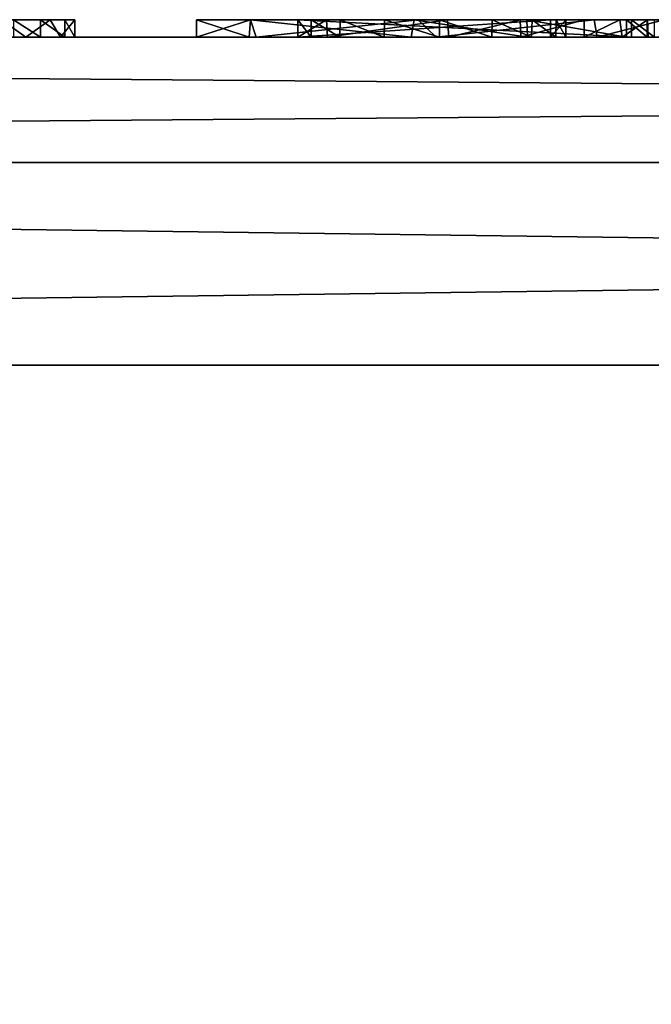
# Model space of a CAD drawing. Units: millimetres. Extents: x -29.5 to 29.5, y -12.5 to 38.
# Drawn here: x -7.4 to -5.6, y 35.2 to 38 of the extents above; entities that cross this region are included whole.
import ezdxf

# ---------------------------------------------------------------- set-up
doc = ezdxf.new("R2010")
doc.units = ezdxf.units.MM
doc.header["$LTSCALE"] = 159.143519
for name, color, linetype in [('11', 7, 'CONTINUOUS'), ('15', 7, 'CONTINUOUS'), ('19', 7, 'CONTINUOUS'), ('2', 7, 'CONTINUOUS'), ('22', 7, 'CONTINUOUS'), ('23', 7, 'CONTINUOUS'), ('24', 7, 'CONTINUOUS'), ('25', 7, 'CONTINUOUS'), ('3', 7, 'CONTINUOUS'), ('49', 7, 'CONTINUOUS'), ('5', 7, 'CONTINUOUS'), ('50', 7, 'CONTINUOUS'), ('51', 7, 'CONTINUOUS'), ('53', 7, 'CONTINUOUS'), ('54', 7, 'CONTINUOUS'), ('55', 7, 'CONTINUOUS'), ('56', 7, 'CONTINUOUS'), ('57', 7, 'CONTINUOUS'), ('58', 7, 'CONTINUOUS'), ('59', 7, 'CONTINUOUS'), ('60', 7, 'CONTINUOUS')]:
    doc.layers.add(name, color=color, linetype=linetype)

msp = doc.modelspace()

# ---------------------------------------------------------------- linework, layer by layer
at = {"layer": '11', "color": 7, "linetype": 'Continuous'}
for points in [[(-21.8544, 37.95, -24.6663), (21.8544, 37.95, -24.6663), (21.8544, 37.5935, -25.1589), (-21.8544, 37.95, -24.6663)], [(-21.8544, 37.5935, -25.1589), (-21.8544, 37.95, -24.6663), (21.8544, 37.5935, -25.1589), (-21.8544, 37.5935, -25.1589)], [(21.8544, 37.0175, -25.3539), (-21.8544, 37.0175, -25.3539), (-21.8544, 37.5935, -25.1589), (21.8544, 37.0175, -25.3539)], [(21.8544, 37.0175, -25.3539), (-21.8544, 37.5935, -25.1589), (21.8544, 37.5935, -25.1589), (21.8544, 37.0175, -25.3539)]]:
    msp.add_3dface(points, dxfattribs=at)
at = {"layer": '15', "color": 7, "linetype": 'Continuous'}
for points in [[(21.8544, 37.5935, 25.1589), (21.8544, 37.95, 24.6663), (-21.8544, 37.5935, 25.1589), (21.8544, 37.5935, 25.1589)], [(21.8544, 37.95, 24.6663), (-21.8544, 37.95, 24.6663), (-21.8544, 37.5935, 25.1589), (21.8544, 37.95, 24.6663)], [(-21.8544, 37.0175, 25.3539), (21.8544, 37.0175, 25.3539), (21.8544, 37.5935, 25.1589), (-21.8544, 37.0175, 25.3539)], [(-21.8544, 37.0175, 25.3539), (21.8544, 37.5935, 25.1589), (-21.8544, 37.5935, 25.1589), (-21.8544, 37.0175, 25.3539)]]:
    msp.add_3dface(points, dxfattribs=at)
at = {"layer": '19', "color": 16, "linetype": 'Continuous', "true_color": 0x810404}
for points in [[(24.6663, 37.95, -21.8544), (24.29, 37.95, -23.2595), (-24.6663, 37.95, -21.8544), (24.6663, 37.95, -21.8544)], [(24.6663, 37.95, -21.8544), (-24.6663, 37.95, -21.8544), (-3.2798, 37.95, -4.2509), (24.6663, 37.95, -21.8544)], [(-24.6663, 37.95, -21.8544), (24.29, 37.95, -23.2595), (-24.2894, 37.95, -23.2605), (-24.6663, 37.95, -21.8544)], [(24.6663, 37.95, 21.8544), (-24.6663, 37.95, 21.8544), (-24.29, 37.95, 23.2595), (24.6663, 37.95, 21.8544)], [(-24.6663, 37.95, 21.8544), (24.6663, 37.95, 21.8544), (9.2215, 37.95, 4.7725), (-24.6663, 37.95, 21.8544)], [(-7.9549, 37.95, 4.85), (-24.6663, 37.95, 21.8544), (-1.7269, 37.95, 4.85), (-7.9549, 37.95, 4.85)], [(-1.7269, 37.95, 4.85), (-24.6663, 37.95, 21.8544), (4.2941, 37.95, 4.85), (-1.7269, 37.95, 4.85)], [(4.2941, 37.95, 4.85), (-24.6663, 37.95, 21.8544), (8.5481, 37.95, 4.85), (4.2941, 37.95, 4.85)], [(9.1531, 37.95, 4.801), (-24.6663, 37.95, 21.8544), (9.2215, 37.95, 4.7725), (9.1531, 37.95, 4.801)], [(-24.6663, 37.95, 21.8544), (9.1531, 37.95, 4.801), (8.5481, 37.95, 4.85), (-24.6663, 37.95, 21.8544)], [(-3.2798, 37.95, -4.2509), (-24.6663, 37.95, -21.8544), (-9.2081, 37.95, 2.6541), (-3.2798, 37.95, -4.2509)], [(24.2894, 37.95, 23.2605), (24.6663, 37.95, 21.8544), (-24.29, 37.95, 23.2595), (24.2894, 37.95, 23.2605)], [(24.2894, 37.95, 23.2605), (-24.29, 37.95, 23.2595), (-23.2605, 37.95, 24.2894), (24.2894, 37.95, 23.2605)], [(24.29, 37.95, -23.2595), (23.2605, 37.95, -24.2894), (-24.2894, 37.95, -23.2605), (24.29, 37.95, -23.2595)], [(23.2605, 37.95, -24.2894), (-23.2595, 37.95, -24.29), (-24.2894, 37.95, -23.2605), (23.2605, 37.95, -24.2894)], [(23.2595, 37.95, 24.29), (24.2894, 37.95, 23.2605), (-23.2605, 37.95, 24.2894), (23.2595, 37.95, 24.29)], [(-21.8544, 37.95, 24.6663), (23.2595, 37.95, 24.29), (-23.2605, 37.95, 24.2894), (-21.8544, 37.95, 24.6663)], [(21.8544, 37.95, -24.6663), (-21.8544, 37.95, -24.6663), (-23.2595, 37.95, -24.29), (21.8544, 37.95, -24.6663)], [(23.2605, 37.95, -24.2894), (21.8544, 37.95, -24.6663), (-23.2595, 37.95, -24.29), (23.2605, 37.95, -24.2894)], [(21.8544, 37.95, 24.6663), (23.2595, 37.95, 24.29), (-21.8544, 37.95, 24.6663), (21.8544, 37.95, 24.6663)], [(-4.336, 37.95, -2.6687), (-3.2798, 37.95, -4.2509), (-9.2081, 37.95, 2.6541), (-4.336, 37.95, -2.6687)], [(-4.2094, 37.95, -0.7705), (-4.336, 37.95, -2.6687), (-9.2081, 37.95, 2.6541), (-4.2094, 37.95, -0.7705)], [(-9.1064, 37.95, 2.612), (-4.2094, 37.95, -0.7705), (-9.2081, 37.95, 2.6541), (-9.1064, 37.95, 2.612)], [(-7.4894, 37.95, 2.5283), (-7.3909, 37.95, 2.4875), (-9.1064, 37.95, 2.612), (-7.4894, 37.95, 2.5283)], [(-7.3909, 37.95, 2.4875), (1.4788, 37.95, 1.052), (-9.1064, 37.95, 2.612), (-7.3909, 37.95, 2.4875)], [(-2.9533, 37.95, 0.6581), (-4.2094, 37.95, -0.7705), (-9.1064, 37.95, 2.612), (-2.9533, 37.95, 0.6581)], [(-1.0868, 37.95, 1.0256), (-2.9533, 37.95, 0.6581), (-9.1064, 37.95, 2.612), (-1.0868, 37.95, 1.0256)], [(1.4788, 37.95, 1.052), (-1.0868, 37.95, 1.0256), (-9.1064, 37.95, 2.612), (1.4788, 37.95, 1.052)], [(-7.7239, 37.95, 4.8015), (-7.9549, 37.95, 4.85), (-6.2948, 37.95, 4.8369), (-7.7239, 37.95, 4.8015)], [(-7.9549, 37.95, 4.85), (-4.8071, 37.95, 4.8288), (-6.2948, 37.95, 4.8369), (-7.9549, 37.95, 4.85)], [(-7.9549, 37.95, 4.85), (-1.7269, 37.95, 4.85), (-4.8071, 37.95, 4.8288), (-7.9549, 37.95, 4.85)], [(-7.3489, 37.95, 4.801), (-7.4259, 37.95, 4.801), (-7.7239, 37.95, 4.8015), (-7.3489, 37.95, 4.801)], [(-7.3489, 37.95, 4.801), (-7.7239, 37.95, 4.8015), (-6.2948, 37.95, 4.8369), (-7.3489, 37.95, 4.801)], [(-7.3909, 37.95, 2.4875), (-7.2925, 37.95, 2.5283), (-3.5729, 37.95, 2.4875), (-7.3909, 37.95, 2.4875)], [(-7.3909, 37.95, 2.4875), (-3.5729, 37.95, 2.4875), (1.4788, 37.95, 1.052), (-7.3909, 37.95, 2.4875)], [(-7.2805, 37.95, 4.7725), (-7.3489, 37.95, 4.801), (-6.7562, 37.95, 4.584), (-7.2805, 37.95, 4.7725)], [(-6.7562, 37.95, 4.584), (-7.3489, 37.95, 4.801), (-6.2948, 37.95, 4.8369), (-6.7562, 37.95, 4.584)], [(-7.2925, 37.95, 2.5283), (-7.2519, 37.95, 2.626), (-3.6714, 37.95, 2.5283), (-7.2925, 37.95, 2.5283)], [(-3.5729, 37.95, 2.4875), (-7.2925, 37.95, 2.5283), (-3.6714, 37.95, 2.5283), (-3.5729, 37.95, 2.4875)], [(-7.2519, 37.95, 4.704), (-7.2805, 37.95, 4.7725), (-6.7562, 37.95, 4.584), (-7.2519, 37.95, 4.704)], [(-7.2519, 37.95, 2.626), (-7.2519, 37.95, 4.704), (-6.7358, 37.95, 3.4769), (-7.2519, 37.95, 2.626)], [(-6.7358, 37.95, 3.4769), (-7.2519, 37.95, 4.704), (-6.9059, 37.95, 4.02), (-6.7358, 37.95, 3.4769)], [(-6.9059, 37.95, 4.02), (-7.2519, 37.95, 4.704), (-6.7562, 37.95, 4.584), (-6.9059, 37.95, 4.02)], [(-6.2244, 37.95, 3.2295), (-7.2519, 37.95, 2.626), (-6.7358, 37.95, 3.4769), (-6.2244, 37.95, 3.2295)], [(-7.2519, 37.95, 2.626), (-6.2244, 37.95, 3.2295), (-3.7119, 37.95, 2.626), (-7.2519, 37.95, 2.626)], [(-3.6714, 37.95, 2.5283), (-7.2519, 37.95, 2.626), (-3.7119, 37.95, 2.626), (-3.6714, 37.95, 2.5283)], [(-6.6179, 37.95, 4.085), (-6.5331, 37.95, 4.425), (-5.6689, 37.95, 4.085), (-6.6179, 37.95, 4.085)], [(-6.58, 37.95, 3.7036), (-6.6178, 37.95, 3.875), (-5.8549, 37.95, 3.828), (-6.58, 37.95, 3.7036)], [(-5.8549, 37.95, 3.828), (-6.6178, 37.95, 3.875), (-5.8988, 37.95, 3.875), (-5.8549, 37.95, 3.828)], [(-6.498, 37.95, 3.5738), (-6.58, 37.95, 3.7036), (-5.8841, 37.95, 3.6724), (-6.498, 37.95, 3.5738)], [(-5.8841, 37.95, 3.6724), (-6.58, 37.95, 3.7036), (-5.8549, 37.95, 3.828), (-5.8841, 37.95, 3.6724)], [(-5.3469, 37.95, 4.372), (-5.293, 37.95, 4.1446), (-6.5331, 37.95, 4.425), (-5.3469, 37.95, 4.372)], [(-6.5331, 37.95, 4.425), (-5.293, 37.95, 4.1446), (-5.6689, 37.95, 4.085), (-6.5331, 37.95, 4.425)], [(-5.3469, 37.95, 4.372), (-6.5331, 37.95, 4.425), (-5.6949, 37.95, 4.4819), (-5.3469, 37.95, 4.372)], [(-6.5331, 37.95, 4.425), (-6.1884, 37.95, 4.6156), (-5.6949, 37.95, 4.4819), (-6.5331, 37.95, 4.425)], [(-6.3718, 37.95, 3.4916), (-6.498, 37.95, 3.5738), (-5.9531, 37.95, 3.5545), (-6.3718, 37.95, 3.4916)], [(-5.9531, 37.95, 3.5545), (-6.498, 37.95, 3.5738), (-5.8841, 37.95, 3.6724), (-5.9531, 37.95, 3.5545)], [(-6.2149, 37.95, 3.461), (-6.3718, 37.95, 3.4916), (-6.0659, 37.95, 3.4855), (-6.2149, 37.95, 3.461)], [(-6.0659, 37.95, 3.4855), (-6.3718, 37.95, 3.4916), (-5.9531, 37.95, 3.5545), (-6.0659, 37.95, 3.4855)], [(-6.2948, 37.95, 4.8369), (-4.8071, 37.95, 4.8288), (-5.9642, 37.95, 4.8335), (-6.2948, 37.95, 4.8369)], [(-4.8997, 37.95, 3.2497), (-4.6273, 37.95, 3.2318), (-6.2244, 37.95, 3.2295), (-4.8997, 37.95, 3.2497)], [(-6.2244, 37.95, 3.2295), (-4.6273, 37.95, 3.2318), (-3.7119, 37.95, 2.626), (-6.2244, 37.95, 3.2295)], [(-5.7663, 37.95, 3.3904), (-4.8997, 37.95, 3.2497), (-6.2244, 37.95, 3.2295), (-5.7663, 37.95, 3.3904)], [(-5.9835, 37.95, 4.6059), (-5.8034, 37.95, 4.5185), (-6.1884, 37.95, 4.6156), (-5.9835, 37.95, 4.6059)], [(-6.1884, 37.95, 4.6156), (-5.8034, 37.95, 4.5185), (-5.6949, 37.95, 4.4819), (-6.1884, 37.95, 4.6156)], [(-4.8071, 37.95, 4.8288), (-5.1937, 37.95, 4.733), (-5.9642, 37.95, 4.8335), (-4.8071, 37.95, 4.8288)], [(-5.9642, 37.95, 4.8335), (-5.1937, 37.95, 4.733), (-5.6829, 37.95, 4.718), (-5.9642, 37.95, 4.8335)], [(-5.1599, 37.95, 3.338), (-4.8997, 37.95, 3.2497), (-5.7663, 37.95, 3.3904), (-5.1599, 37.95, 3.338)], [(-5.2524, 37.95, 3.4311), (-5.1599, 37.95, 3.338), (-5.7663, 37.95, 3.3904), (-5.2524, 37.95, 3.4311)], [(-5.5759, 37.95, 3.901), (-5.2524, 37.95, 3.4311), (-5.7663, 37.95, 3.3904), (-5.5759, 37.95, 3.901)], [(-5.6212, 37.95, 4.5535), (-5.3469, 37.95, 4.372), (-5.6949, 37.95, 4.4819), (-5.6212, 37.95, 4.5535)], [(-5.6829, 37.95, 4.718), (-5.1937, 37.95, 4.733), (-5.6239, 37.95, 4.655), (-5.6829, 37.95, 4.718)], [(-5.293, 37.95, 4.1446), (-5.1229, 37.95, 3.9654), (-5.6689, 37.95, 4.085), (-5.293, 37.95, 4.1446)], [(-5.6689, 37.95, 4.085), (-5.1229, 37.95, 3.9654), (-5.6033, 37.95, 4.0576), (-5.6689, 37.95, 4.085)], [(-5.1937, 37.95, 4.733), (-5.3469, 37.95, 4.372), (-5.6239, 37.95, 4.655), (-5.1937, 37.95, 4.733)], [(-5.6239, 37.95, 4.655), (-5.3469, 37.95, 4.372), (-5.6212, 37.95, 4.5535), (-5.6239, 37.95, 4.655)]]:
    msp.add_3dface(points, dxfattribs=at)
at = {"layer": '2', "color": 7, "linetype": 'Continuous'}
for points in [[(-7.3214, 38, 2.5056), (-7.4604, 38, 2.5056), (-7.3489, 38, 4.801), (-7.3214, 38, 2.5056)], [(-7.3489, 38, 4.801), (-7.4604, 38, 2.5056), (-7.4259, 38, 4.801), (-7.3489, 38, 4.801)], [(-7.2805, 38, 4.7725), (-7.3214, 38, 2.5056), (-7.3489, 38, 4.801), (-7.2805, 38, 4.7725)], [(-7.2519, 38, 2.626), (-7.3214, 38, 2.5056), (-7.2519, 38, 4.704), (-7.2519, 38, 2.626)], [(-7.2519, 38, 4.704), (-7.3214, 38, 2.5056), (-7.2805, 38, 4.7725), (-7.2519, 38, 4.704)], [(-6.9059, 38, 4.02), (-6.7524, 38, 4.5883), (-6.7517, 38, 3.4967), (-6.9059, 38, 4.02)], [(-6.5361, 38, 4.4208), (-6.6179, 38, 4.085), (-6.7524, 38, 4.5883), (-6.5361, 38, 4.4208)], [(-6.7524, 38, 4.5883), (-6.6179, 38, 4.085), (-6.7517, 38, 3.4967), (-6.7524, 38, 4.5883)], [(-6.2865, 38, 4.8384), (-6.5361, 38, 4.4208), (-6.7524, 38, 4.5883), (-6.2865, 38, 4.8384)], [(-6.7517, 38, 3.4967), (-6.6179, 38, 4.085), (-6.6178, 38, 3.875), (-6.7517, 38, 3.4967)], [(-6.2753, 38, 3.2344), (-6.7517, 38, 3.4967), (-6.3712, 38, 3.4913), (-6.2753, 38, 3.2344)], [(-6.3712, 38, 3.4913), (-6.7517, 38, 3.4967), (-6.4968, 38, 3.5726), (-6.3712, 38, 3.4913)], [(-6.4968, 38, 3.5726), (-6.7517, 38, 3.4967), (-6.5797, 38, 3.7029), (-6.4968, 38, 3.5726)], [(-6.5797, 38, 3.7029), (-6.7517, 38, 3.4967), (-6.6178, 38, 3.875), (-6.5797, 38, 3.7029)], [(-6.6179, 38, 4.085), (-5.6689, 38, 4.085), (-6.6178, 38, 3.875), (-6.6179, 38, 4.085)], [(-6.6178, 38, 3.875), (-5.6689, 38, 4.085), (-5.8988, 38, 3.875), (-6.6178, 38, 3.875)], [(-6.1915, 38, 4.6149), (-6.5361, 38, 4.4208), (-6.2865, 38, 4.8384), (-6.1915, 38, 4.6149)], [(-6.2149, 38, 3.461), (-6.2753, 38, 3.2344), (-6.3712, 38, 3.4913), (-6.2149, 38, 3.461)], [(-5.9666, 38, 4.8342), (-6.1915, 38, 4.6149), (-6.2865, 38, 4.8384), (-5.9666, 38, 4.8342)], [(-5.7743, 38, 3.384), (-6.2753, 38, 3.2344), (-5.9507, 38, 3.5574), (-5.7743, 38, 3.384)], [(-6.2753, 38, 3.2344), (-6.2149, 38, 3.461), (-6.065, 38, 3.4858), (-6.2753, 38, 3.2344)], [(-5.9507, 38, 3.5574), (-6.2753, 38, 3.2344), (-6.065, 38, 3.4858), (-5.9507, 38, 3.5574)], [(-5.985, 38, 4.6063), (-6.1915, 38, 4.6149), (-5.9666, 38, 4.8342), (-5.985, 38, 4.6063)], [(-5.8034, 38, 4.5185), (-5.985, 38, 4.6063), (-5.9666, 38, 4.8342), (-5.8034, 38, 4.5185)], [(-5.6829, 38, 4.718), (-5.8034, 38, 4.5185), (-5.9666, 38, 4.8342), (-5.6829, 38, 4.718)], [(-5.8827, 38, 3.6763), (-5.7743, 38, 3.384), (-5.9507, 38, 3.5574), (-5.8827, 38, 3.6763)], [(-5.8988, 38, 3.875), (-5.6689, 38, 4.085), (-5.8549, 38, 3.828), (-5.8988, 38, 3.875)], [(-5.8549, 38, 3.828), (-5.7743, 38, 3.384), (-5.8827, 38, 3.6763), (-5.8549, 38, 3.828)], [(-5.6689, 38, 4.085), (-5.7743, 38, 3.384), (-5.8549, 38, 3.828), (-5.6689, 38, 4.085)], [(-5.7017, 38, 4.4802), (-5.8034, 38, 4.5185), (-5.6829, 38, 4.718), (-5.7017, 38, 4.4802)], [(-5.5759, 38, 3.901), (-5.7743, 38, 3.384), (-5.5759, 38, 3.992), (-5.5759, 38, 3.901)], [(-5.5759, 38, 3.992), (-5.7743, 38, 3.384), (-5.6033, 38, 4.0576), (-5.5759, 38, 3.992)], [(-5.6033, 38, 4.0576), (-5.7743, 38, 3.384), (-5.6689, 38, 4.085), (-5.6033, 38, 4.0576)], [(-5.6229, 38, 4.5495), (-5.7017, 38, 4.4802), (-5.6239, 38, 4.655), (-5.6229, 38, 4.5495)], [(-5.6239, 38, 4.655), (-5.7017, 38, 4.4802), (-5.6829, 38, 4.718), (-5.6239, 38, 4.655)]]:
    msp.add_3dface(points, dxfattribs=at)
at = {"layer": '22', "color": 7, "linetype": 'Continuous'}
for points in [[(-7.3489, 38, 4.801), (-7.4259, 38, 4.801), (-7.3489, 37.95, 4.801), (-7.3489, 38, 4.801)], [(-7.4259, 38, 4.801), (-7.4259, 37.95, 4.801), (-7.3489, 37.95, 4.801), (-7.4259, 38, 4.801)]]:
    msp.add_3dface(points, dxfattribs=at)
at = {"layer": '23', "color": 7, "linetype": 'Continuous'}
for points in [[(-7.2805, 38, 4.7725), (-7.3489, 38, 4.801), (-7.2805, 37.95, 4.7725), (-7.2805, 38, 4.7725)], [(-7.3489, 38, 4.801), (-7.3489, 37.95, 4.801), (-7.2805, 37.95, 4.7725), (-7.3489, 38, 4.801)], [(-7.2519, 38, 4.704), (-7.2805, 38, 4.7725), (-7.2519, 37.95, 4.704), (-7.2519, 38, 4.704)], [(-7.2805, 38, 4.7725), (-7.2805, 37.95, 4.7725), (-7.2519, 37.95, 4.704), (-7.2805, 38, 4.7725)]]:
    msp.add_3dface(points, dxfattribs=at)
at = {"layer": '24', "color": 7, "linetype": 'Continuous'}
for points in [[(-7.2519, 38, 2.626), (-7.2519, 38, 4.704), (-7.2519, 37.95, 2.626), (-7.2519, 38, 2.626)], [(-7.2519, 38, 4.704), (-7.2519, 37.95, 4.704), (-7.2519, 37.95, 2.626), (-7.2519, 38, 4.704)]]:
    msp.add_3dface(points, dxfattribs=at)
at = {"layer": '25', "color": 7, "linetype": 'Continuous'}
for points in [[(-7.4604, 38, 2.5056), (-7.3909, 37.95, 2.4875), (-7.4894, 37.95, 2.5283), (-7.4604, 38, 2.5056)], [(-7.4604, 38, 2.5056), (-7.3214, 38, 2.5056), (-7.3909, 37.95, 2.4875), (-7.4604, 38, 2.5056)], [(-7.3214, 38, 2.5056), (-7.2925, 37.95, 2.5283), (-7.3909, 37.95, 2.4875), (-7.3214, 38, 2.5056)], [(-7.3214, 38, 2.5056), (-7.2519, 38, 2.626), (-7.2925, 37.95, 2.5283), (-7.3214, 38, 2.5056)], [(-7.2519, 38, 2.626), (-7.2519, 37.95, 2.626), (-7.2925, 37.95, 2.5283), (-7.2519, 38, 2.626)]]:
    msp.add_3dface(points, dxfattribs=at)
at = {"layer": '3', "color": 7, "linetype": 'Continuous'}
for points in [[(21.8544, 37.0175, 25.3539), (-21.8544, 37.0175, 25.3539), (2.3356, 30.2123, 25.4726), (21.8544, 37.0175, 25.3539)], [(2.3356, 30.2123, 25.4726), (-21.8544, 37.0175, 25.3539), (-2.3356, 30.2123, 25.4726), (2.3356, 30.2123, 25.4726)], [(-2.3356, 30.2123, 25.4726), (-21.8544, 37.0175, 25.3539), (-6.5282, 28.1944, 25.5079), (-2.3356, 30.2123, 25.4726)], [(-6.5282, 28.1944, 25.5079), (-21.8544, 37.0175, 25.3539), (-9.4385, 24.5436, 25.5716), (-6.5282, 28.1944, 25.5079)]]:
    msp.add_3dface(points, dxfattribs=at)
at = {"layer": '49', "color": 7, "linetype": 'Continuous'}
for points in [[(-6.6179, 38, 4.085), (-6.5361, 38, 4.4208), (-6.6179, 37.95, 4.085), (-6.6179, 38, 4.085)], [(-6.5361, 38, 4.4208), (-6.5331, 37.95, 4.425), (-6.6179, 37.95, 4.085), (-6.5361, 38, 4.4208)], [(-6.5361, 38, 4.4208), (-6.1915, 38, 4.6149), (-6.5331, 37.95, 4.425), (-6.5361, 38, 4.4208)], [(-6.1915, 38, 4.6149), (-6.1884, 37.95, 4.6156), (-6.5331, 37.95, 4.425), (-6.1915, 38, 4.6149)], [(-6.1915, 38, 4.6149), (-5.985, 38, 4.6063), (-6.1884, 37.95, 4.6156), (-6.1915, 38, 4.6149)], [(-5.985, 38, 4.6063), (-5.9835, 37.95, 4.6059), (-6.1884, 37.95, 4.6156), (-5.985, 38, 4.6063)], [(-5.985, 38, 4.6063), (-5.8034, 38, 4.5185), (-5.9835, 37.95, 4.6059), (-5.985, 38, 4.6063)], [(-5.8034, 38, 4.5185), (-5.8034, 37.95, 4.5185), (-5.9835, 37.95, 4.6059), (-5.8034, 38, 4.5185)]]:
    msp.add_3dface(points, dxfattribs=at)
at = {"layer": '5', "color": 7, "linetype": 'Continuous'}
for points in [[(22.4136, 4.9825, -25.913), (-22.4136, 4.9825, -25.913), (21.8544, 37.0175, -25.3539), (22.4136, 4.9825, -25.913)], [(21.8544, 37.0175, -25.3539), (-22.4136, 4.9825, -25.913), (-21.8544, 37.0175, -25.3539), (21.8544, 37.0175, -25.3539)]]:
    msp.add_3dface(points, dxfattribs=at)
at = {"layer": '50', "color": 7, "linetype": 'Continuous'}
for points in [[(-5.6689, 38, 4.085), (-6.6179, 38, 4.085), (-5.6689, 37.95, 4.085), (-5.6689, 38, 4.085)], [(-6.6179, 38, 4.085), (-6.6179, 37.95, 4.085), (-5.6689, 37.95, 4.085), (-6.6179, 38, 4.085)]]:
    msp.add_3dface(points, dxfattribs=at)
at = {"layer": '51', "color": 7, "linetype": 'Continuous'}
for points in [[(-5.6033, 38, 4.0576), (-5.6689, 38, 4.085), (-5.6033, 37.95, 4.0576), (-5.6033, 38, 4.0576)], [(-5.6689, 38, 4.085), (-5.6689, 37.95, 4.085), (-5.6033, 37.95, 4.0576), (-5.6689, 38, 4.085)]]:
    msp.add_3dface(points, dxfattribs=at)
at = {"layer": '53', "color": 7, "linetype": 'Continuous'}
for points in [[(-6.9059, 38, 4.02), (-6.7517, 38, 3.4967), (-6.9059, 37.95, 4.02), (-6.9059, 38, 4.02)], [(-6.7517, 38, 3.4967), (-6.7358, 37.95, 3.4769), (-6.9059, 37.95, 4.02), (-6.7517, 38, 3.4967)], [(-6.7517, 38, 3.4967), (-6.2753, 38, 3.2344), (-6.7358, 37.95, 3.4769), (-6.7517, 38, 3.4967)], [(-6.2753, 38, 3.2344), (-6.2244, 37.95, 3.2295), (-6.7358, 37.95, 3.4769), (-6.2753, 38, 3.2344)], [(-6.2753, 38, 3.2344), (-5.7743, 38, 3.384), (-6.2244, 37.95, 3.2295), (-6.2753, 38, 3.2344)], [(-5.7743, 38, 3.384), (-5.7663, 37.95, 3.3904), (-6.2244, 37.95, 3.2295), (-5.7743, 38, 3.384)], [(-5.7743, 38, 3.384), (-5.5759, 38, 3.901), (-5.7663, 37.95, 3.3904), (-5.7743, 38, 3.384)], [(-5.5759, 38, 3.901), (-5.5759, 37.95, 3.901), (-5.7663, 37.95, 3.3904), (-5.5759, 38, 3.901)]]:
    msp.add_3dface(points, dxfattribs=at)
at = {"layer": '54', "color": 7, "linetype": 'Continuous'}
for points in [[(-6.7524, 38, 4.5883), (-6.9059, 38, 4.02), (-6.7562, 37.95, 4.584), (-6.7524, 38, 4.5883)], [(-6.9059, 38, 4.02), (-6.9059, 37.95, 4.02), (-6.7562, 37.95, 4.584), (-6.9059, 38, 4.02)], [(-6.7524, 38, 4.5883), (-6.7562, 37.95, 4.584), (-6.2948, 37.95, 4.8369), (-6.7524, 38, 4.5883)], [(-6.2865, 38, 4.8384), (-6.7524, 38, 4.5883), (-6.2948, 37.95, 4.8369), (-6.2865, 38, 4.8384)], [(-6.2865, 38, 4.8384), (-6.2948, 37.95, 4.8369), (-5.9642, 37.95, 4.8335), (-6.2865, 38, 4.8384)], [(-5.9666, 38, 4.8342), (-6.2865, 38, 4.8384), (-5.9642, 37.95, 4.8335), (-5.9666, 38, 4.8342)], [(-5.6829, 38, 4.718), (-5.9666, 38, 4.8342), (-5.6829, 37.95, 4.718), (-5.6829, 38, 4.718)], [(-5.9666, 38, 4.8342), (-5.9642, 37.95, 4.8335), (-5.6829, 37.95, 4.718), (-5.9666, 38, 4.8342)]]:
    msp.add_3dface(points, dxfattribs=at)
at = {"layer": '55', "color": 7, "linetype": 'Continuous'}
for points in [[(-5.6239, 38, 4.655), (-5.6829, 38, 4.718), (-5.6239, 37.95, 4.655), (-5.6239, 38, 4.655)], [(-5.6829, 38, 4.718), (-5.6829, 37.95, 4.718), (-5.6239, 37.95, 4.655), (-5.6829, 38, 4.718)]]:
    msp.add_3dface(points, dxfattribs=at)
at = {"layer": '56', "color": 7, "linetype": 'Continuous'}
for points in [[(-5.8034, 38, 4.5185), (-5.7017, 38, 4.4802), (-5.8034, 37.95, 4.5185), (-5.8034, 38, 4.5185)], [(-5.8034, 37.95, 4.5185), (-5.7017, 38, 4.4802), (-5.6949, 37.95, 4.4819), (-5.8034, 37.95, 4.5185)], [(-5.7017, 38, 4.4802), (-5.6229, 38, 4.5495), (-5.6949, 37.95, 4.4819), (-5.7017, 38, 4.4802)], [(-5.6229, 38, 4.5495), (-5.6212, 37.95, 4.5535), (-5.6949, 37.95, 4.4819), (-5.6229, 38, 4.5495)], [(-5.6229, 38, 4.5495), (-5.6239, 38, 4.655), (-5.6212, 37.95, 4.5535), (-5.6229, 38, 4.5495)], [(-5.6239, 38, 4.655), (-5.6239, 37.95, 4.655), (-5.6212, 37.95, 4.5535), (-5.6239, 38, 4.655)]]:
    msp.add_3dface(points, dxfattribs=at)
at = {"layer": '57', "color": 7, "linetype": 'Continuous'}
for points in [[(-6.5797, 38, 3.7029), (-6.6178, 38, 3.875), (-6.58, 37.95, 3.7036), (-6.5797, 38, 3.7029)], [(-6.6178, 38, 3.875), (-6.6178, 37.95, 3.875), (-6.58, 37.95, 3.7036), (-6.6178, 38, 3.875)], [(-6.5797, 38, 3.7029), (-6.58, 37.95, 3.7036), (-6.498, 37.95, 3.5738), (-6.5797, 38, 3.7029)], [(-6.4968, 38, 3.5726), (-6.5797, 38, 3.7029), (-6.498, 37.95, 3.5738), (-6.4968, 38, 3.5726)], [(-6.4968, 38, 3.5726), (-6.498, 37.95, 3.5738), (-6.3718, 37.95, 3.4916), (-6.4968, 38, 3.5726)], [(-6.3712, 38, 3.4913), (-6.4968, 38, 3.5726), (-6.3718, 37.95, 3.4916), (-6.3712, 38, 3.4913)], [(-6.3712, 38, 3.4913), (-6.3718, 37.95, 3.4916), (-6.2149, 37.95, 3.461), (-6.3712, 38, 3.4913)], [(-6.2149, 38, 3.461), (-6.3712, 38, 3.4913), (-6.2149, 37.95, 3.461), (-6.2149, 38, 3.461)]]:
    msp.add_3dface(points, dxfattribs=at)
at = {"layer": '58', "color": 7, "linetype": 'Continuous'}
for points in [[(-6.065, 38, 3.4858), (-6.2149, 38, 3.461), (-6.0659, 37.95, 3.4855), (-6.065, 38, 3.4858)], [(-6.2149, 38, 3.461), (-6.2149, 37.95, 3.461), (-6.0659, 37.95, 3.4855), (-6.2149, 38, 3.461)], [(-6.065, 38, 3.4858), (-6.0659, 37.95, 3.4855), (-5.9531, 37.95, 3.5545), (-6.065, 38, 3.4858)], [(-5.9507, 38, 3.5574), (-6.065, 38, 3.4858), (-5.9531, 37.95, 3.5545), (-5.9507, 38, 3.5574)], [(-5.9507, 38, 3.5574), (-5.9531, 37.95, 3.5545), (-5.8841, 37.95, 3.6724), (-5.9507, 38, 3.5574)], [(-5.8827, 38, 3.6763), (-5.9507, 38, 3.5574), (-5.8841, 37.95, 3.6724), (-5.8827, 38, 3.6763)], [(-5.8827, 38, 3.6763), (-5.8841, 37.95, 3.6724), (-5.8549, 37.95, 3.828), (-5.8827, 38, 3.6763)], [(-5.8549, 38, 3.828), (-5.8827, 38, 3.6763), (-5.8549, 37.95, 3.828), (-5.8549, 38, 3.828)]]:
    msp.add_3dface(points, dxfattribs=at)
at = {"layer": '59', "color": 7, "linetype": 'Continuous'}
for points in [[(-5.8988, 38, 3.875), (-5.8549, 38, 3.828), (-5.8988, 37.95, 3.875), (-5.8988, 38, 3.875)], [(-5.8549, 38, 3.828), (-5.8549, 37.95, 3.828), (-5.8988, 37.95, 3.875), (-5.8549, 38, 3.828)]]:
    msp.add_3dface(points, dxfattribs=at)
at = {"layer": '60', "color": 7, "linetype": 'Continuous'}
for points in [[(-6.6178, 38, 3.875), (-5.8988, 38, 3.875), (-6.6178, 37.95, 3.875), (-6.6178, 38, 3.875)], [(-6.6178, 37.95, 3.875), (-5.8988, 38, 3.875), (-5.8988, 37.95, 3.875), (-6.6178, 37.95, 3.875)]]:
    msp.add_3dface(points, dxfattribs=at)

doc.saveas('drawing.dxf')
